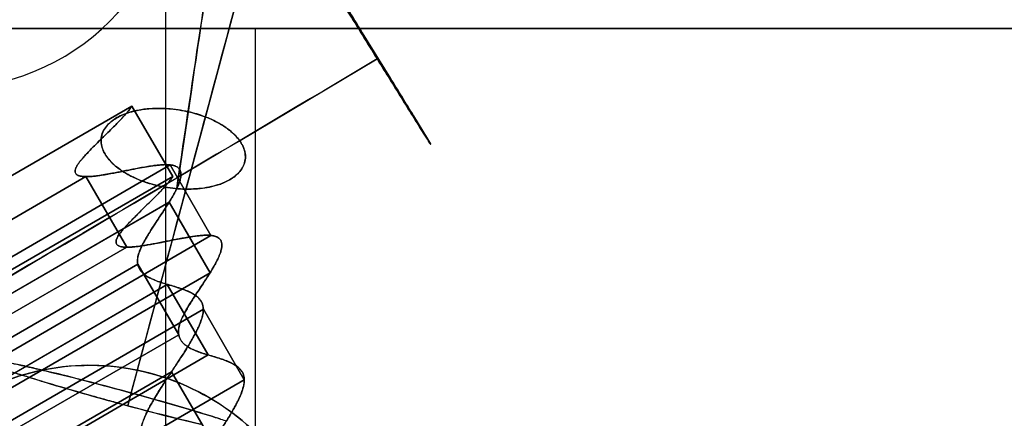
# Model space of a CAD drawing. Units: centimetres. Extents: x -355 to 353, y -379 to 369.
# Drawn here: x 115 to 149, y -63 to -49 of the extents above; entities that cross this region are included whole.
import ezdxf

# ---------------------------------------------------------------- set-up
doc = ezdxf.new("R2010")
doc.units = ezdxf.units.CM

# ---------------------------------------------------------------- blocks, each defined once
blk = doc.blocks.new('Kletterwand-flat-1')
for p, q in [((70.846, 277.721), (198.856, 351.768)), ((198.856, 351.768), (70.846, 277.721)), ((200.173, 349.747), (77.157, 278.348)), ((77.157, 278.348), (200.173, 349.747)), ((200.173, 349.747), (77.157, 278.348)), ((77.157, 278.348), (200.173, 349.747)), ((72.252, 275.296), (200.263, 349.344)), ((200.263, 349.344), (72.252, 275.296)), ((197.279, 349.342), (74.394, 278.38)), ((74.394, 278.38), (197.279, 349.342)), ((74.394, 278.38), (197.279, 349.342)), ((197.279, 349.342), (74.394, 278.38)), ((77.17, 277.335), (200.144, 348.469)), ((200.144, 348.469), (77.17, 277.335)), ((77.17, 277.335), (200.144, 348.469)), ((200.144, 348.469), (77.17, 277.335)), ((201.579, 347.323), (78.564, 275.924)), ((78.564, 275.924), (201.579, 347.323)), ((201.579, 347.323), (78.564, 275.924)), ((78.564, 275.924), (201.579, 347.323)), ((198.685, 346.918), (75.801, 275.956)), ((75.801, 275.956), (198.685, 346.918)), ((75.801, 275.956), (198.685, 346.918)), ((198.685, 346.918), (75.801, 275.956)), ((199.064, 346.331), (75.894, 275.204)), ((75.894, 275.204), (199.064, 346.331)), ((75.894, 275.204), (199.064, 346.331)), ((199.064, 346.331), (75.894, 275.204)), ((78.577, 274.911), (201.55, 346.044)), ((201.55, 346.044), (78.577, 274.911)), ((78.577, 274.911), (201.55, 346.044)), ((201.55, 346.044), (78.577, 274.911)), ((200.074, 345.642), (75.252, 273.195)), ((75.252, 273.195), (200.074, 345.642)), ((200.074, 345.642), (75.252, 273.195)), ((75.252, 273.195), (200.074, 345.642)), ((201.316, 344.787), (76.568, 272.626)), ((76.568, 272.626), (201.316, 344.787)), ((76.568, 272.626), (201.316, 344.787)), ((201.316, 344.787), (76.568, 272.626)), ((200.471, 343.907), (77.3, 272.779)), ((77.3, 272.779), (200.471, 343.907)), ((77.3, 272.779), (200.471, 343.907)), ((200.471, 343.907), (77.3, 272.779)), ((201.48, 343.218), (76.659, 270.77)), ((76.659, 270.77), (201.48, 343.218)), ((201.48, 343.218), (76.659, 270.77)), ((76.659, 270.77), (201.48, 343.218)), ((200.226, 342.643), (77.358, 271.691)), ((77.358, 271.691), (200.226, 342.643)), ((77.358, 271.691), (200.226, 342.643)), ((200.226, 342.643), (77.358, 271.691)), ((77.975, 270.202), (202.723, 342.363)), ((202.723, 342.363), (77.975, 270.202)), ((77.975, 270.202), (202.723, 342.363)), ((202.723, 342.363), (77.975, 270.202))]:
    blk.add_line(p, q)
for points in [[(198.856, 351.768, -0.01294), (198.837, 351.735, -0.008955), (198.816, 351.702, -0.012792), (198.776, 351.646, -0.007818), (198.734, 351.591, -0.011543), (198.645, 351.485, -0.006075), (198.553, 351.382, -0.004453), (198.467, 351.29, -0.002863), (198.38, 351.2, -0.003567), (198.236, 351.054, -0.001554), (198.089, 350.909, -0.000984), (197.886, 350.709, 0.001687), (197.682, 350.508, 0.002097), (197.538, 350.365, 0.00434), (197.396, 350.219, 0.005073), (197.274, 350.089, 0.010029), (197.156, 349.956, 0.008667), (197.086, 349.87, 0.016848), (197.019, 349.78, 0.011312), (196.988, 349.732, 0.017637), (196.96, 349.683, 0.021572), (196.936, 349.633, 0.038804), (196.919, 349.581, 0.048772), (196.912, 349.531, 0.083657), (196.917, 349.482, 0.093161), (196.939, 349.44, 0.074468), (196.974, 349.407, 0.0452), (197.007, 349.387, 0.028542), (197.043, 349.373, 0.023654), (197.081, 349.362, 0.015954), (197.119, 349.354, 0.020333), (197.182, 349.347, 0.012767), (197.244, 349.343, 0.003163), (197.261, 349.343, 0.002852), (197.279, 349.342)], [(197.279, 349.342, -0.011385), (197.213, 349.344, -0.01779), (197.148, 349.35, -0.013966), (197.107, 349.357, -0.020463), (197.067, 349.366, -0.014118), (197.043, 349.373, -0.018472), (197.021, 349.381, -0.053852), (196.972, 349.408, -0.095737), (196.934, 349.447, -0.095923), (196.915, 349.492, -0.070579), (196.912, 349.541, -0.051137), (196.921, 349.59, -0.028345), (196.938, 349.638, -0.011892), (196.949, 349.66, -0.009345), (196.96, 349.683, -0.017637), (196.988, 349.732, -0.011312), (197.019, 349.78, -0.016848), (197.086, 349.87, -0.008667), (197.156, 349.956, -0.010029), (197.274, 350.089, -0.005073), (197.396, 350.219, -0.00434), (197.538, 350.365, -0.002097), (197.682, 350.508, -0.001687), (197.886, 350.709, 0.000984), (198.089, 350.909, 0.001554), (198.236, 351.054, 0.003567), (198.38, 351.2, 0.004296), (198.507, 351.332, 0.008494), (198.629, 351.467, 0.006276), (198.698, 351.547, 0.011542), (198.764, 351.63, 0.009269), (198.802, 351.682, 0.015531), (198.838, 351.736, 0.005452), (198.847, 351.752, 0.006578), (198.856, 351.768)], [(200.173, 349.747, 0.012864), (200.119, 349.752, 0.009375), (200.066, 349.754, 0.013518), (199.972, 349.753, 0.008716), (199.878, 349.748, 0.010941), (199.73, 349.734, 0.006376), (199.581, 349.715, 0.007172), (199.36, 349.681, 0.003583), (199.14, 349.641, 0.001277), (199.041, 349.623, 0.000914), (198.943, 349.604, 0.001143), (198.754, 349.567, -0.000111), (198.565, 349.529, -0.000716), (198.38, 349.492, -0.00212), (198.194, 349.457, -0.004222), (197.938, 349.411, -0.009554), (197.68, 349.373, -0.007017), (197.539, 349.356, -0.012309), (197.397, 349.345, -0.006438), (197.338, 349.343, -0.008717), (197.279, 349.342)], [(197.279, 349.342, 0.012804), (197.37, 349.344, 0.008203), (197.46, 349.349, 0.010624), (197.611, 349.364, 0.006204), (197.761, 349.384, 0.006932), (197.978, 349.418, 0.003493), (198.194, 349.457, 0.00212), (198.38, 349.492, 0.000716), (198.565, 349.529, 0.000111), (198.754, 349.567, -0.001143), (198.943, 349.604, -0.002898), (199.221, 349.656, -0.007141), (199.499, 349.703, -0.005493), (199.654, 349.725, -0.009362), (199.809, 349.742, -0.0075), (199.908, 349.75, -0.011476), (200.007, 349.754, -0.003991), (200.036, 349.754, -0.004635), (200.066, 349.754, -0.009375), (200.119, 349.752, -0.012864), (200.173, 349.747)], [(200.144, 348.469, 0.00407), (200.216, 348.588, 0.006139), (200.287, 348.71, 0.007656), (200.355, 348.835, 0.012135), (200.419, 348.964, 0.010222), (200.458, 349.053, 0.015119), (200.493, 349.145, 0.01366), (200.515, 349.215, 0.019713), (200.533, 349.286, 0.017133), (200.542, 349.339, 0.023481), (200.546, 349.392, 0.019427), (200.546, 349.431, 0.024506), (200.543, 349.469, 0.018821), (200.538, 349.496, 0.021605), (200.531, 349.522, 0.057738), (200.505, 349.581, 0.061797), (200.466, 349.632, 0.062763), (200.409, 349.677, 0.043483), (200.344, 349.709, 0.005836), (200.333, 349.713, 0.005458), (200.323, 349.716, 0.016478), (200.288, 349.727, 0.013335), (200.253, 349.735, 0.013503), (200.213, 349.742, 0.010873), (200.173, 349.747)], [(200.173, 349.747, -0.010873), (200.213, 349.742, -0.013503), (200.253, 349.735, -0.013335), (200.288, 349.727, -0.016478), (200.323, 349.716, -0.0351), (200.384, 349.691, -0.050862), (200.439, 349.656, -0.058699), (200.485, 349.61, -0.062215), (200.519, 349.554, -0.038842), (200.534, 349.512, -0.031759), (200.543, 349.469, -0.024506), (200.546, 349.431, -0.019427), (200.546, 349.392, -0.023481), (200.542, 349.339, -0.017133), (200.533, 349.286, -0.019713), (200.515, 349.215, -0.01366), (200.493, 349.145, -0.015119), (200.458, 349.053, -0.010222), (200.419, 348.964, -0.012135), (200.355, 348.835, -0.007656), (200.287, 348.71, -0.006139), (200.216, 348.588, -0.00407), (200.144, 348.469)], [(200.263, 349.344, -0.019743), (200.23, 349.29, -0.011163), (200.194, 349.238, -0.013928), (200.129, 349.154, -0.007393), (200.061, 349.072, -0.009344), (199.943, 348.94, -0.004706), (199.82, 348.811, -0.001729), (199.765, 348.754, -0.001319), (199.71, 348.698, -0.00223), (199.593, 348.58, -0.001068), (199.475, 348.464, -0.00076), (199.286, 348.279, 0.001506), (199.098, 348.094, 0.002688), (198.913, 347.909, 0.006876), (198.731, 347.72, 0.004123), (198.654, 347.635, 0.006423), (198.578, 347.55, 0.004601), (198.535, 347.498, 0.00643), (198.492, 347.445, 0.009825), (198.441, 347.377, 0.018277), (198.394, 347.307, 0.015355), (198.366, 347.26, 0.024527), (198.343, 347.211, 0.018329), (198.332, 347.18, 0.026392), (198.323, 347.148, 0.026296), (198.319, 347.122, 0.036369), (198.318, 347.094, 0.077209), (198.326, 347.049, 0.088948), (198.349, 347.01, 0.054498), (198.373, 346.987, 0.03847), (198.4, 346.969, 0.037095), (198.436, 346.953, 0.023459), (198.474, 346.941, 0.028536), (198.535, 346.929, 0.016596), (198.596, 346.922, 0.010008), (198.641, 346.919, 0.007534), (198.685, 346.918)], [(198.685, 346.918, -0.012376), (198.614, 346.92, -0.02028), (198.543, 346.927, -0.020528), (198.488, 346.937, -0.036214), (198.434, 346.954, -0.029999), (198.402, 346.968, -0.046087), (198.372, 346.988, -0.076103), (198.341, 347.021, -0.088611), (198.322, 347.063, -0.04216), (198.318, 347.087, -0.033043), (198.318, 347.112, -0.03297), (198.321, 347.14, -0.023313), (198.328, 347.168, -0.03109), (198.344, 347.213, -0.019128), (198.365, 347.257, -0.025418), (198.407, 347.328, -0.012994), (198.455, 347.397, -0.00791), (198.494, 347.447, -0.005522), (198.533, 347.496, -0.007747), (198.604, 347.58, -0.004872), (198.677, 347.661, -0.007074), (198.822, 347.815, -0.003426), (198.97, 347.966, -0.00216), (199.1, 348.095, -0.000859), (199.231, 348.224, -0.000326), (199.413, 348.403, 0.001854), (199.594, 348.582, 0.000872), (199.652, 348.64, 0.001191), (199.71, 348.698, 0.003405), (199.842, 348.833, 0.00667), (199.972, 348.971, 0.005555), (200.051, 349.06, 0.009299), (200.127, 349.15, 0.009052), (200.181, 349.22, 0.017469), (200.232, 349.293, 0.007639), (200.248, 349.318, 0.010235), (200.263, 349.344)], [(200.144, 348.469, -0.004972), (200.023, 348.278, -0.00197), (199.9, 348.09, -0.000797), (199.731, 347.835, 0.003777), (199.563, 347.578, 0.003525), (199.466, 347.423, 0.006077), (199.371, 347.267, 0.006985), (199.29, 347.125, 0.011832), (199.214, 346.979, 0.010651), (199.164, 346.873, 0.016299), (199.121, 346.765, 0.016798), (199.09, 346.672, 0.024618), (199.068, 346.577, 0.029626), (199.056, 346.48, 0.040145), (199.057, 346.382, 0.011407), (199.06, 346.357, 0.011857), (199.064, 346.331)], [(199.064, 346.331, -0.048269), (199.055, 346.439, -0.036218), (199.063, 346.547, -0.026147), (199.082, 346.641, -0.01806), (199.109, 346.732, -0.01754), (199.149, 346.838, -0.011516), (199.196, 346.942, -0.012828), (199.268, 347.084, -0.007607), (199.345, 347.223, -0.003157), (199.385, 347.291, -0.002501), (199.425, 347.358, -0.006955), (199.575, 347.597, -0.002235), (199.73, 347.833, -0.000476), (199.857, 348.025, 0.002059), (199.984, 348.218, 0.002073), (200.064, 348.343, 0.003496), (200.144, 348.469)], [(198.685, 346.918, 0.016494), (198.808, 346.921, 0.009263), (198.93, 346.931, 0.008616), (199.073, 346.947, 0.005271), (199.216, 346.967, 0.005509), (199.408, 346.998, 0.002988), (199.598, 347.032, 0.00163), (199.737, 347.059, 0.000863), (199.876, 347.086, 0.000524), (200.017, 347.114, -0.000164), (200.158, 347.142, -0.001272), (200.431, 347.195, -0.00458), (200.706, 347.246, -0.0029), (200.833, 347.267, -0.004269), (200.961, 347.287, -0.007009), (201.132, 347.309, -0.012856), (201.303, 347.325, -0.009371), (201.399, 347.329, -0.015047), (201.496, 347.329, -0.007953), (201.537, 347.327, -0.010394), (201.579, 347.323)], [(201.579, 347.323, 0.020161), (201.491, 347.329, 0.012003), (201.404, 347.329, 0.014087), (201.271, 347.323, 0.008206), (201.139, 347.31, 0.007544), (200.987, 347.291, 0.004661), (200.836, 347.268, 0.004779), (200.636, 347.233, 0.002472), (200.436, 347.196, 0.001239), (200.297, 347.169, 0.000501), (200.158, 347.142, 0.000123), (199.947, 347.1, -0.00145), (199.737, 347.059, -0.002132), (199.538, 347.021, -0.004287), (199.34, 346.987, -0.001632), (199.278, 346.976, -0.001974), (199.216, 346.967, -0.006308), (199.047, 346.943, -0.011503), (198.877, 346.926, -0.00841), (198.781, 346.92, -0.013422), (198.685, 346.918)], [(201.579, 347.323, -0.010873), (201.619, 347.318, -0.013503), (201.66, 347.311, -0.013335), (201.695, 347.303, -0.016478), (201.729, 347.292, -0.0351), (201.79, 347.267, -0.050862), (201.846, 347.232, -0.058699), (201.892, 347.186, -0.062215), (201.926, 347.13, -0.038842), (201.94, 347.088, -0.031759), (201.949, 347.045, -0.024506), (201.953, 347.007, -0.019427), (201.953, 346.968, -0.023481), (201.948, 346.915, -0.017133), (201.939, 346.862, -0.019713), (201.922, 346.791, -0.01366), (201.9, 346.721, -0.015119), (201.865, 346.629, -0.010222), (201.825, 346.54, -0.012135), (201.762, 346.411, -0.007656), (201.693, 346.285, -0.006139), (201.623, 346.164, -0.00407), (201.55, 346.044)], [(201.55, 346.044, 0.00407), (201.623, 346.164, 0.006139), (201.693, 346.285, 0.007656), (201.762, 346.411, 0.012135), (201.825, 346.54, 0.010222), (201.865, 346.629, 0.015119), (201.9, 346.721, 0.01366), (201.922, 346.791, 0.019713), (201.939, 346.862, 0.017133), (201.948, 346.915, 0.023481), (201.953, 346.968, 0.019427), (201.953, 347.007, 0.024506), (201.949, 347.045, 0.018821), (201.945, 347.071, 0.021605), (201.938, 347.097, 0.057738), (201.912, 347.156, 0.061797), (201.873, 347.208, 0.062763), (201.816, 347.253, 0.043483), (201.75, 347.285, 0.005836), (201.74, 347.288, 0.005458), (201.729, 347.292, 0.016478), (201.695, 347.303, 0.013335), (201.66, 347.311, 0.013503), (201.619, 347.318, 0.010873), (201.579, 347.323)], [(200.074, 345.642, -0.002518), (199.959, 345.677, -0.005351), (199.845, 345.714, -0.007579), (199.723, 345.757, -0.012498), (199.603, 345.805, -0.011097), (199.517, 345.844, -0.015545), (199.434, 345.888, -0.014451), (199.369, 345.926, -0.018932), (199.307, 345.969, -0.027125), (199.237, 346.029, -0.035823), (199.174, 346.096, -0.042051), (199.12, 346.176, -0.046941), (199.082, 346.265, -0.016569), (199.072, 346.298, -0.016063), (199.064, 346.331)], [(199.064, 346.331, 0.047611), (199.092, 346.236, 0.046908), (199.137, 346.147, 0.043026), (199.198, 346.068, 0.033294), (199.27, 345.999, 0.017635), (199.318, 345.961, 0.014212), (199.368, 345.927, 0.016017), (199.435, 345.887, 0.012113), (199.504, 345.851, 0.014629), (199.604, 345.805, 0.009783), (199.708, 345.763, 0.007418), (199.804, 345.728, 0.004814), (199.901, 345.696, 0.003332), (199.987, 345.669, 0.001779), (200.074, 345.642)], [(201.55, 346.044, -0.004972), (201.429, 345.854, -0.00197), (201.306, 345.666, -0.000797), (201.137, 345.41, 0.003777), (200.97, 345.154, 0.003525), (200.872, 344.999, 0.006077), (200.777, 344.843, 0.006985), (200.696, 344.7, 0.011832), (200.62, 344.555, 0.010651), (200.571, 344.449, 0.016299), (200.527, 344.341, 0.016798), (200.497, 344.248, 0.024618), (200.474, 344.152, 0.029626), (200.462, 344.056, 0.040145), (200.464, 343.958, 0.011407), (200.467, 343.932, 0.011857), (200.471, 343.907)], [(200.471, 343.907, -0.048269), (200.461, 344.015, -0.036218), (200.469, 344.123, -0.026147), (200.488, 344.216, -0.01806), (200.516, 344.308, -0.01754), (200.556, 344.414, -0.011516), (200.602, 344.517, -0.012828), (200.674, 344.66, -0.007607), (200.752, 344.799, -0.003157), (200.791, 344.867, -0.002501), (200.832, 344.934, -0.006955), (200.982, 345.173, -0.002235), (201.136, 345.409, -0.000476), (201.264, 345.601, 0.002059), (201.39, 345.793, 0.002073), (201.471, 345.919, 0.003496), (201.55, 346.044)], [(201.316, 344.787, 0.022946), (201.313, 344.844, 0.026102), (201.304, 344.901, 0.046103), (201.277, 344.992, 0.045957), (201.233, 345.077, 0.033275), (201.188, 345.137, 0.027523), (201.137, 345.191, 0.025811), (201.077, 345.242, 0.019509), (201.012, 345.288, 0.020605), (200.927, 345.338, 0.014246), (200.839, 345.382, 0.012827), (200.74, 345.425, 0.008479), (200.639, 345.464, 0.00725), (200.531, 345.502, 0.004198), (200.421, 345.537, 0.001689), (200.364, 345.555, 0.001066), (200.307, 345.572, 0.001443), (200.19, 345.607, -0.000788), (200.074, 345.642)], [(200.074, 345.642, 0.00103), (200.219, 345.599, -0.002508), (200.364, 345.555, -0.003271), (200.476, 345.52, -0.006104), (200.586, 345.483, -0.003532), (200.639, 345.464, -0.004431), (200.691, 345.444, -0.01102), (200.8, 345.399, -0.017234), (200.907, 345.348, -0.014798), (200.98, 345.307, -0.020209), (201.051, 345.261, -0.021659), (201.112, 345.214, -0.028115), (201.168, 345.16, -0.039096), (201.227, 345.086, -0.046047), (201.272, 345.003, -0.048851), (201.303, 344.909, -0.042718), (201.315, 344.811, -0.004764), (201.316, 344.799, -0.004614), (201.316, 344.787)], [(200.226, 342.643, 0.000058), (200.345, 342.823, 0.00113), (200.464, 343.004, 0.002622), (200.631, 343.26, 0.005789), (200.793, 343.519, 0.004607), (200.89, 343.681, 0.006646), (200.983, 343.846, 0.006643), (201.059, 343.988, 0.009717), (201.13, 344.133, 0.006738), (201.169, 344.22, 0.008671), (201.206, 344.309, 0.008414), (201.235, 344.386, 0.010873), (201.261, 344.463, 0.010526), (201.28, 344.531, 0.013546), (201.296, 344.599, 0.01308), (201.306, 344.657, 0.016524), (201.313, 344.717, 0.010674), (201.315, 344.752, 0.012217), (201.316, 344.787)], [(201.316, 344.787, -0.018447), (201.314, 344.733, -0.014954), (201.309, 344.679, -0.01552), (201.299, 344.617, -0.012185), (201.286, 344.555, -0.012608), (201.267, 344.484, -0.009771), (201.245, 344.414, -0.010085), (201.215, 344.333, -0.00781), (201.183, 344.253, -0.010724), (201.127, 344.127, -0.007695), (201.066, 344.003, -0.008269), (200.981, 343.842, -0.005848), (200.891, 343.684, -0.007587), (200.738, 343.43, -0.003946), (200.578, 343.179, -0.002004), (200.463, 343.002, -0.000827), (200.346, 342.825, -0.000327), (200.286, 342.734, -0.000069), (200.226, 342.643)], [(200.471, 343.907, 0.047611), (200.499, 343.812, 0.046908), (200.544, 343.723, 0.043026), (200.604, 343.644, 0.033294), (200.676, 343.575, 0.017635), (200.724, 343.537, 0.014212), (200.774, 343.503, 0.016017), (200.841, 343.463, 0.012113), (200.91, 343.427, 0.014629), (201.011, 343.38, 0.009783), (201.114, 343.339, 0.007418), (201.211, 343.304, 0.004814), (201.308, 343.272, 0.003332), (201.394, 343.244, 0.001779), (201.48, 343.218)], [(201.48, 343.218, -0.002518), (201.366, 343.253, -0.005351), (201.251, 343.29, -0.007579), (201.129, 343.333, -0.012498), (201.009, 343.381, -0.011097), (200.924, 343.42, -0.015545), (200.84, 343.464, -0.014451), (200.776, 343.502, -0.018932), (200.714, 343.545, -0.027125), (200.643, 343.604, -0.035823), (200.58, 343.672, -0.042051), (200.527, 343.752, -0.046941), (200.488, 343.84, -0.016569), (200.478, 343.873, -0.016063), (200.471, 343.907)], [(201.48, 343.218, 0.00103), (201.626, 343.175, -0.002508), (201.771, 343.131, -0.003271), (201.882, 343.096, -0.006104), (201.993, 343.059, -0.003532), (202.045, 343.04, -0.004431), (202.098, 343.02, -0.01102), (202.207, 342.975, -0.017234), (202.313, 342.924, -0.014798), (202.387, 342.883, -0.020209), (202.457, 342.837, -0.021659), (202.518, 342.789, -0.028115), (202.574, 342.736, -0.039096), (202.633, 342.662, -0.046047), (202.679, 342.579, -0.048851), (202.709, 342.485, -0.042718), (202.722, 342.386, -0.004764), (202.722, 342.374, -0.004614), (202.723, 342.363)], [(202.723, 342.363, 0.022946), (202.72, 342.42, 0.026102), (202.711, 342.477, 0.046103), (202.683, 342.568, 0.045957), (202.639, 342.653, 0.033275), (202.595, 342.712, 0.027523), (202.544, 342.766, 0.025811), (202.483, 342.818, 0.019509), (202.418, 342.863, 0.020605), (202.333, 342.914, 0.014246), (202.245, 342.958, 0.012827), (202.146, 343.001, 0.008479), (202.046, 343.04, 0.00725), (201.937, 343.078, 0.004198), (201.828, 343.113, 0.001689), (201.771, 343.131, 0.001066), (201.714, 343.148, 0.001443), (201.597, 343.183, -0.000788), (201.48, 343.218)], [(199.193, 340.767, -0.020191), (199.245, 340.933, -0.014228), (199.309, 341.094, -0.010847), (199.373, 341.237, -0.007934), (199.443, 341.377, -0.007482), (199.525, 341.529, -0.005313), (199.611, 341.679, -0.006146), (199.738, 341.89, -0.003672), (199.869, 342.099, -0.002474), (199.986, 342.28, -0.00125), (200.105, 342.461, -0.000426), (200.165, 342.552, -0.000152), (200.226, 342.643)], [(200.226, 342.643, 0.000434), (200.105, 342.461, 0.001561), (199.985, 342.279, 0.002659), (199.844, 342.06, 0.004863), (199.706, 341.839, 0.004245), (199.613, 341.683, 0.006104), (199.523, 341.525, 0.004878), (199.463, 341.415, 0.006244), (199.406, 341.304, 0.012019), (199.319, 341.118, 0.018204), (199.243, 340.928, 0.008663), (199.216, 340.848, 0.01024), (199.193, 340.767)], [(202.722, 342.362, -0.018447), (202.721, 342.309, -0.014954), (202.716, 342.255, -0.01552), (202.706, 342.193, -0.012185), (202.693, 342.131, -0.012608), (202.673, 342.06, -0.009771), (202.651, 341.99, -0.010085), (202.622, 341.909, -0.00781), (202.59, 341.828, -0.010724), (202.534, 341.703, -0.007695), (202.473, 341.579, -0.008269), (202.388, 341.418, -0.005848), (202.298, 341.26, -0.007587), (202.144, 341.006, -0.003946), (201.985, 340.755, -0.002004), (201.869, 340.577, -0.000827), (201.753, 340.401, -0.000327), (201.692, 340.31, -0.000069), (201.632, 340.219)], [(201.632, 340.219, 0.000058), (201.751, 340.399, 0.00113), (201.871, 340.579, 0.002622), (202.037, 340.836, 0.005789), (202.199, 341.095, 0.004607), (202.296, 341.257, 0.006646), (202.389, 341.421, 0.006643), (202.465, 341.564, 0.009717), (202.536, 341.709, 0.006738), (202.576, 341.796, 0.008671), (202.613, 341.885, 0.008414), (202.641, 341.961, 0.010873), (202.667, 342.039, 0.010526), (202.686, 342.106, 0.013546), (202.702, 342.174, 0.01308), (202.713, 342.233, 0.016524), (202.72, 342.292, 0.010674), (202.722, 342.327, 0.012217), (202.722, 342.362)]]:
    blk.add_lwpolyline(points, format="xyb")
for points in [[(198.856, 351.768), (200.263, 349.344)], [(200.263, 349.344), (198.856, 351.768)], [(201.579, 347.323), (200.173, 349.747)], [(200.173, 349.747), (201.579, 347.323)], [(200.173, 349.747), (201.579, 347.323)], [(201.579, 347.323), (200.173, 349.747)], [(198.685, 346.918), (197.279, 349.342)], [(197.279, 349.342), (198.685, 346.918)], [(197.279, 349.342), (198.685, 346.918)], [(198.685, 346.918), (197.279, 349.342)], [(201.55, 346.044), (200.144, 348.469)], [(200.144, 348.469), (201.55, 346.044)], [(200.144, 348.469), (201.55, 346.044)], [(201.55, 346.044), (200.144, 348.469)], [(200.471, 343.907), (199.064, 346.331)], [(199.064, 346.331), (200.471, 343.907)], [(199.064, 346.331), (200.471, 343.907)], [(200.471, 343.907), (199.064, 346.331)], [(201.48, 343.218), (200.074, 345.642)], [(200.074, 345.642), (201.48, 343.218)], [(200.074, 345.642), (201.48, 343.218)], [(201.48, 343.218), (200.074, 345.642)], [(202.723, 342.363), (201.316, 344.787)], [(201.316, 344.787), (202.723, 342.363)], [(201.316, 344.787), (202.723, 342.363)], [(202.723, 342.363), (201.316, 344.787)], [(201.632, 340.219), (200.226, 342.643)], [(200.226, 342.643), (201.632, 340.219)], [(200.226, 342.643), (201.632, 340.219)], [(201.632, 340.219), (200.226, 342.643)]]:
    blk.add_lwpolyline(points)

msp = doc.modelspace()

# ---------------------------------------------------------------- linework, layer by layer
for p, q in [((93.075, -49.64), (153.075, -49.64)), ((153.075, -49.64), (93.075, -49.64)), ((153.075, -49.64), (93.075, -49.64)), ((93.075, -49.64), (153.075, -49.64)), ((123.075, -79.64), (123.075, -49.64))]:
    msp.add_line(p, q)
msp.add_lwpolyline([(120, 69.282), (0, 138.564), (-120, 69.282), (-120, -69.282), (0, -138.564), (120, -69.282)], close=True)
for points in [[(118.687, -62.595, 0.000758), (128.541, -25.789, -0.001121), (138.395, 11.016, -0.001457), (144.443, 33.146, 0.001067), (150.508, 55.272, 0.001002), (152.499, 62.654, -0.00159), (154.489, 70.036, -0.000737), (156.155, 76.101, -0.000177), (157.832, 82.162, -0.000046), (160.521, 91.865, 0.000526), (163.2, 101.571, 0.000206), (163.605, 103.044, 0.000336), (164.009, 104.517, 0.000495), (164.892, 107.753, -0.000001), (165.771, 110.99), (166.789, 114.737)], [(143.538, 29.808, 0.000046), (142.765, 27.012, 0.000313), (141.992, 24.216, 0.000258), (141.694, 23.132, 0.000281), (141.396, 22.047, 0.000288), (141.098, 20.962, 0.000274), (140.801, 19.877), (139.904, 16.583), (138.395, 11.016), (137.183, 6.519), (135.968, 2.001), (133.535, -7.079), (128.657, -25.343), (123.749, -43.727), (121.275, -52.966), (120.032, -57.597), (118.785, -62.232, -0.000011), (118.736, -62.413, -0.000011), (118.687, -62.595)], [(120.368, -55.138, -0.000577), (121.226, -49.359, -0.002004), (122.114, -43.585, -0.002753), (122.652, -40.29, -0.001597), (123.22, -37, 0.002571), (124.237, -31.033, 0.00165), (125.203, -25.058, 0.0037), (125.428, -23.568, -0.001986), (125.648, -22.077, -0.006035), (126.428, -17.309, -0.000471), (127.271, -12.552, 0.000313), (127.692, -10.181, 0.000993), (128.106, -7.809, 0.00204), (128.532, -5.282, 0.001014), (128.942, -2.753, 0.00027), (129.425, 0.269, 0.000142), (129.907, 3.291), (130.072, 4.325)], [(130.072, 4.325), (129.907, 3.291), (129.264, -0.738), (128.942, -2.753, 0.000025), (128.695, -4.296, -0.001971), (128.442, -5.837, -0.003073), (127.372, -11.97, 0.002285), (126.292, -18.102, 0.003658), (125.822, -20.972, 0.002533), (125.387, -23.848, -0.002979), (125.217, -24.97, -0.000597), (125.038, -26.09, -0.001103), (124.149, -31.549, -0.002567), (123.22, -37, 0.001597), (122.652, -40.29, 0.002753), (122.114, -43.585, 0.001557), (121.483, -47.661, 0.00065), (120.871, -51.74), (120.368, -55.138)], [(126.112, -48.833, 0.000339), (126.619, -49.653, 0.000348), (127.127, -50.473), (128.042, -51.946), (128.722, -53.034, -0.000294), (128.891, -53.305, 0.004902), (129.063, -53.574, -0.002978), (129.076, -53.594, 0.024689), (129.09, -53.614, -0.037158), (129.09, -53.615, 0.208599), (129.091, -53.615), (129.091, -53.614, 0.025541), (129.088, -53.608, -0.000744), (129.084, -53.601), (128.978, -53.422), (128.498, -52.635, 0.000693), (127.62, -51.208, 0.00027), (126.74, -49.782, 0.000339), (126.233, -48.964, 0.000352)], [(126.233, -48.964, -0.000339), (126.74, -49.782), (127.712, -51.358, -0.000199), (128.106, -51.996, -0.000388), (128.498, -52.635), (128.978, -53.422), (129.084, -53.601, 0.000744), (129.088, -53.608, -0.025541), (129.091, -53.614), (129.091, -53.615, -0.208599), (129.09, -53.615, 0.037158), (129.09, -53.614, -0.024689), (129.076, -53.594, 0.002978), (129.063, -53.574, -0.004902), (128.891, -53.305, 0.000294), (128.722, -53.034, -0.001012), (127.923, -51.755, -0.000234), (127.127, -50.473, -0.000348), (126.619, -49.653, -0.000339), (126.112, -48.833)], [(127.255, -50.679, -0.002085), (112.524, -59.383, 0.000003), (97.758, -68.026, 0.000484), (89.025, -73.149, 0.00132), (80.311, -78.303, 0.001326), (73.854, -82.168, 0.002508), (67.427, -86.083, 0.004333), (61.18, -90.007, 0.003899), (54.997, -94.033, -0.003008), (45.236, -100.414, -0.0031), (35.398, -106.676), (32.129, -108.724, -0.000233), (31.04, -109.404, -0.00024), (29.951, -110.084), (28.843, -110.774, -0.007946), (24.454, -113.405, 0.007292), (20.061, -116.03, 0.008359), (11.736, -121.367, 0.000488), (3.505, -126.85), (-5.023, -132.523, -0.000333), (-6.104, -133.235, -0.000384), (-7.185, -133.946, -0.003434), (-12.525, -137.398, -0.002422), (-17.905, -140.786)], [(-17.905, -140.786, 0.000229), (-16.989, -140.215, 0.00028), (-16.074, -139.644, 0.000361), (-14.092, -138.404, 0.00286), (-12.118, -137.151, 0.001911), (-8.563, -134.848, 0.001186), (-5.023, -132.523, 0.00199), (4.456, -126.21, -0.003336), (13.952, -119.924, -0.005365), (19.509, -116.382, -0.007535), (25.156, -112.984, 0.008487), (30.304, -109.874, 0.000026), (35.398, -106.676, 0.0031), (45.236, -100.414, 0.003008), (54.997, -94.033, -0.010648), (71.864, -83.37, -0.002633), (89.012, -73.157, -0.001012), (108.15, -61.946, 0.002504), (127.255, -50.679)], [(114.537, -61.102, -0.006465), (115.208, -61.245, -0.00283), (115.877, -61.4, -0.00511), (117.448, -61.792, -0.003558), (119.012, -62.212, -0.003066), (120.296, -62.574, -0.005031), (121.575, -62.957, -0.002537), (122.047, -63.107, -0.004873)], [(121.859, -63.047, 0.002807), (121.198, -62.842, 0.005052), (119.64, -62.386, 0.003569), (118.075, -61.958, 0.003065), (116.788, -61.624, 0.005102), (115.495, -61.311, 0.00257), (115.017, -61.202, 0.005003), (114.537, -61.102, 0.003246)], [(114.427, -61.332, 0.006768), (115.067, -61.545, 0.002871), (115.711, -61.746, 0.003154), (116.56, -62, 0.002232), (117.413, -62.244, 0.003544), (118.913, -62.656, 0.004055), (120.42, -63.044, 0.00248), (121.188, -63.232, 0.004386)], [(121.241, -63.244, -0.004802), (119.852, -62.901, -0.003194), (118.469, -62.536, -0.001249), (117.94, -62.391, -0.001309), (117.413, -62.244, -0.0027), (116.375, -61.945, -0.004453), (115.341, -61.632, -0.002629), (114.883, -61.486, -0.005244)]]:
    msp.add_lwpolyline(points, format="xyb")
for points in [[(122.086, -54.886, 0.03233), (122.283, -54.772, 0.04589), (122.461, -54.629, 0.055777), (122.605, -54.454, 0.074341), (122.699, -54.248, 0.075596), (122.727, -54.033, 0.066311), (122.694, -53.818, 0.0541), (122.614, -53.624, 0.038714), (122.498, -53.449, 0.038357), (122.332, -53.264, 0.027504), (122.142, -53.102, 0.007615), (122.082, -53.058, 0.00705), (122.02, -53.015, 0.014061), (121.887, -52.931, 0.012313), (121.749, -52.853, 0.016335), (121.547, -52.755, 0.014348), (121.339, -52.669, 0.017923), (121.058, -52.573, 0.016446), (120.771, -52.497, 0.019658), (120.413, -52.43, 0.01982), (120.052, -52.391, 0.016523), (119.758, -52.38, 0.018243), (119.465, -52.391, 0.014654), (119.244, -52.413, 0.016863), (119.025, -52.449, 0.012644), (118.874, -52.483, 0.014537), (118.726, -52.525, 0.026417), (118.488, -52.614, 0.0365), (118.263, -52.732, 0.036705), (118.09, -52.859, 0.05171), (117.942, -53.013, 0.063417), (117.831, -53.202, 0.075908), (117.776, -53.413, 0.075462), (117.786, -53.636, 0.058796), (117.855, -53.849, 0.04828), (117.968, -54.042, 0.033989), (118.111, -54.214, 0.033864), (118.305, -54.392, 0.02491), (118.519, -54.546, 0.013728), (118.655, -54.629, 0.012078), (118.795, -54.705, 0.01606), (119, -54.801, 0.014195), (119.211, -54.885, 0.017708), (119.494, -54.977, 0.016377), (119.783, -55.05, 0.019592), (120.141, -55.113, 0.019936), (120.503, -55.147, 0.016612), (120.795, -55.154, 0.018487), (121.087, -55.14, 0.022444), (121.413, -55.098, 0.028693), (121.733, -55.022, 0.018777), (121.912, -54.962, 0.023424)], [(122.086, -54.886, -0.033241), (121.83, -54.991, -0.024555), (121.563, -55.067, -0.027745), (121.213, -55.128, -0.022317), (120.857, -55.153, -0.021013), (120.498, -55.147, -0.019442), (120.141, -55.113, -0.019447), (119.785, -55.05, -0.020302), (119.435, -54.959, -0.013644), (119.214, -54.886, -0.015025), (118.997, -54.799, -0.011266), (118.847, -54.73, -0.012549), (118.7, -54.654, -0.012582), (118.565, -54.575, -0.014445), (118.434, -54.489, -0.026151), (118.233, -54.331, -0.036045), (118.052, -54.149, -0.036294), (117.923, -53.975, -0.051281), (117.827, -53.782, -0.062709), (117.776, -53.568, -0.076007), (117.785, -53.348, -0.075555), (117.86, -53.139, -0.059531), (117.989, -52.957, -0.048698), (118.152, -52.809, -0.034351), (118.338, -52.689, -0.034245), (118.574, -52.578, -0.025125), (118.822, -52.497, -0.013845), (118.976, -52.459, -0.012158), (119.131, -52.429, -0.016196), (119.355, -52.4, -0.014266), (119.58, -52.384, -0.017781), (119.876, -52.382, -0.016378), (120.173, -52.401, -0.019619), (120.532, -52.449, -0.019856), (120.887, -52.526, -0.01662), (121.17, -52.609, -0.018422), (121.446, -52.711, -0.014743), (121.647, -52.802, -0.017016), (121.843, -52.905, -0.008578), (121.933, -52.959, -0.009403), (122.02, -53.015, -0.025456), (122.228, -53.171, -0.03483), (122.416, -53.351, -0.035022), (122.553, -53.524, -0.049658), (122.658, -53.717, -0.06061), (122.719, -53.93, -0.075836), (122.72, -54.151, -0.075876), (122.656, -54.362, -0.061645), (122.536, -54.548, -0.050318), (122.381, -54.699, -0.03559), (122.202, -54.823, -0.009807), (122.145, -54.856, -0.008935)], [(111.033, -73.968, -0.102999), (109.634, -70.91, -0.105808), (109.59, -67.551, -0.116184), (111.097, -64.258, -0.11665), (113.917, -61.986, -0.113994), (117.421, -61.206, -0.11059), (120.923, -62.02, -0.09731), (123.488, -63.94, -0.097921), (125.132, -66.69, -0.118232), (125.541, -70.456, -0.121817), (124.175, -73.982, -0.113887), (121.552, -76.34, -0.111672), (118.162, -77.325, -0.098216), (115.02, -76.897, -0.096387), (112.273, -75.312, -0.027573), (111.616, -74.674, -0.027626)], [(111.033, -73.968, 0.091315), (113.227, -76.028, 0.091964), (116.011, -77.168, 0.119951), (119.85, -77.04, 0.123573), (123.181, -75.14, 0.114873), (125.124, -72.161, 0.112546), (125.569, -68.628, 0.095693), (124.684, -65.664, 0.093944), (122.767, -63.234, 0.096071), (120.028, -61.651, 0.097998), (116.897, -61.22, 0.111769), (113.504, -62.199, 0.113843), (110.876, -64.553, 0.124931), (109.491, -68.177, 0.121304), (109.975, -72.033, 0.03365), (110.439, -73.036, 0.033429)]]:
    msp.add_lwpolyline(points, format="xyb", close=True)
at = {"extrusion": (0, 0, -1)}
msp.add_ellipse((112.432, -43.791), major_axis=(7.669, 2.277), ratio=0.991042, dxfattribs=at)
msp.add_ellipse((112.432, -43.791), major_axis=(7.669, 2.277), ratio=0.991042, dxfattribs=at)
msp.add_ellipse((112.432, -43.791), major_axis=(7.669, 2.277), ratio=0.991042, dxfattribs=at)
msp.add_ellipse((112.432, -43.791), major_axis=(7.669, 2.277), ratio=0.991042, dxfattribs=at)

# ---------------------------------------------------------------- block references
msp.add_blockref('Kletterwand-flat-1', (-80.033, -404.068))

doc.saveas('drawing.dxf')
